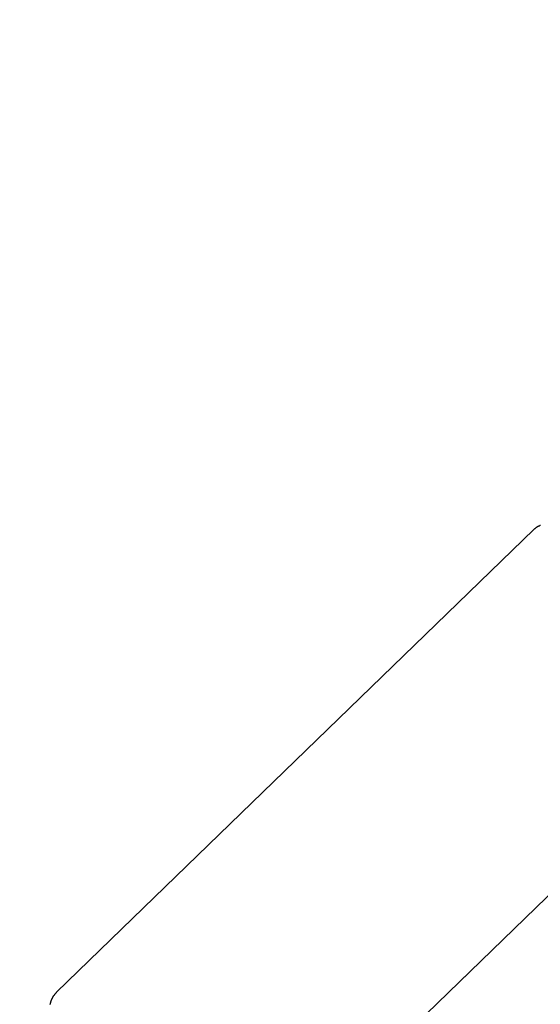
# Model space of a CAD drawing. Extents: x -51 to 51, y -21 to 21.
# Drawn here: x -36 to -35, y -8 to -7 of the extents above; entities that cross this region are included whole.
import ezdxf

# ---------------------------------------------------------------- set-up
doc = ezdxf.new("R2010")
doc.units = 0
doc.layers.get('0').update_dxf_attribs({"linetype": 'CONTINUOUS'})

msp = doc.modelspace()

# ---------------------------------------------------------------- linework, layer by layer
at = {"color": 0}
for points in [[(-22.4874, 4.6081), (-40.911, -13.2427)], [(-22.4874, 4.6081), (-40.911, -13.2427)], [(-22.4874, 4.6081), (-40.911, -13.2427)], [(-22.4874, 4.6081), (-40.911, -13.2427)], [(-22.4874, 4.6081), (-40.911, -13.2427)], [(-22.4874, 4.6081), (-40.911, -13.2427)], [(-22.4874, 4.6081), (-40.911, -13.2427)], [(-22.4874, 4.6081), (-40.911, -13.2427)], [(-22.4874, 4.6081), (-40.911, -13.2427)], [(-22.4874, 4.6081), (-40.911, -13.2427)], [(-22.4874, 4.6081), (-40.911, -13.2427)], [(-22.4874, 4.6081), (-40.911, -13.2427)], [(-22.4874, 4.6081), (-40.911, -13.2427)], [(-22.4874, 4.6081), (-40.911, -13.2427)], [(-22.4874, 4.6081), (-40.911, -13.2427)], [(-22.4874, 4.6081), (-40.911, -13.2427)], [(-22.4874, 4.6081), (-40.911, -13.2427)], [(-22.4874, 4.6081), (-40.911, -13.2427)], [(-22.4874, 4.6081), (-40.911, -13.2427)], [(-22.4874, 4.6081), (-40.911, -13.2427)], [(-22.4874, 4.6081), (-40.911, -13.2427)], [(-35.8152, -7.8093), (-35.1916, -7.2051)], [(-35.8152, -7.8093), (-35.1916, -7.2051)], [(-35.8152, -7.8093), (-35.1916, -7.2051)], [(-35.8152, -7.8093), (-35.1916, -7.2051)], [(-35.8152, -7.8093), (-35.1916, -7.2051)], [(-35.8152, -7.8093), (-35.1916, -7.2051)], [(-35.8152, -7.8093), (-35.1916, -7.2051)], [(-35.8152, -7.8093), (-35.1916, -7.2051)], [(-35.8152, -7.8093), (-35.1916, -7.2051)], [(-35.8152, -7.8093), (-35.1916, -7.2051)], [(-35.8152, -7.8093), (-35.1916, -7.2051)], [(-35.8152, -7.8093), (-35.1916, -7.2051)], [(-35.8152, -7.8093), (-35.1916, -7.2051)], [(-35.8152, -7.8093), (-35.1916, -7.2051)], [(-35.8152, -7.8093), (-35.1916, -7.2051)], [(-35.8152, -7.8093), (-35.1916, -7.2051)], [(-35.8152, -7.8093), (-35.1916, -7.2051)], [(-35.8152, -7.8093), (-35.1916, -7.2051)], [(-35.8152, -7.8093), (-35.1916, -7.2051)], [(-35.8152, -7.8093), (-35.1916, -7.2051)], [(-35.8152, -7.8093), (-35.1916, -7.2051)], [(-35.1916, -7.205), (-35.1907, -7.2042), (-35.1907, -7.2042), (-35.1904, -7.2039), (-35.1904, -7.2039), (-35.1904, -7.2039), (-35.1904, -7.2039), (-35.1901, -7.2036), (-35.1901, -7.2036), (-35.1901, -7.2036), (-35.1901, -7.2036), (-35.1898, -7.2033), (-35.1898, -7.2033), (-35.1898, -7.2033), (-35.1898, -7.2033), (-35.1896, -7.2033), (-35.1896, -7.2033), (-35.1896, -7.2033), (-35.1896, -7.2033), (-35.1896, -7.2033), (-35.1893, -7.203), (-35.1893, -7.203), (-35.1893, -7.203), (-35.1893, -7.203), (-35.189, -7.2028), (-35.189, -7.2028), (-35.189, -7.2028), (-35.189, -7.2028), (-35.1887, -7.2025), (-35.1887, -7.2025), (-35.1887, -7.2025), (-35.1887, -7.2025), (-35.1886, -7.2025), (-35.1886, -7.2025), (-35.1886, -7.2025), (-35.1886, -7.2025), (-35.1886, -7.2025), (-35.1883, -7.2022), (-35.1883, -7.2022), (-35.1883, -7.2022), (-35.1883, -7.2022), (-35.188, -7.202), (-35.188, -7.202), (-35.188, -7.202), (-35.188, -7.202), (-35.1877, -7.2017), (-35.1877, -7.2017), (-35.1877, -7.2017), (-35.1877, -7.2017), (-35.1874, -7.2017), (-35.1874, -7.2017), (-35.1874, -7.2017), (-35.1874, -7.2017), (-35.1874, -7.2017), (-35.1871, -7.2014), (-35.1871, -7.2014), (-35.1871, -7.2014), (-35.1871, -7.2014), (-35.1868, -7.2013), (-35.1868, -7.2013), (-35.1868, -7.2013), (-35.1868, -7.2013), (-35.1865, -7.201), (-35.1865, -7.201), (-35.1865, -7.201), (-35.1865, -7.201), (-35.1863, -7.201), (-35.1863, -7.201), (-35.1863, -7.201), (-35.1863, -7.201), (-35.1863, -7.201), (-35.186, -7.2007), (-35.186, -7.2007), (-35.1859, -7.2007), (-35.1859, -7.2007), (-35.1856, -7.2007), (-35.1856, -7.2007), (-35.1856, -7.2007), (-35.1856, -7.2007), (-35.1853, -7.2004), (-35.1853, -7.2004), (-35.1853, -7.2004), (-35.1853, -7.2004), (-35.185, -7.2004), (-35.185, -7.2004), (-35.185, -7.2004), (-35.185, -7.2004), (-35.185, -7.2004), (-35.1847, -7.2001), (-35.1847, -7.2001), (-35.1847, -7.2001), (-35.1847, -7.2001), (-35.1844, -7.2001), (-35.1844, -7.2001), (-35.1844, -7.2001), (-35.1844, -7.2001), (-35.1841, -7.1998), (-35.1841, -7.1998), (-35.1841, -7.1998), (-35.1841, -7.1998), (-35.1838, -7.1998), (-35.1838, -7.1998), (-35.1838, -7.1998), (-35.1838, -7.1998), (-35.1838, -7.1998), (-35.1835, -7.1995), (-35.1835, -7.1995), (-35.1834, -7.1995), (-35.1834, -7.1995), (-35.1831, -7.1995)], [(-35.1916, -7.2051), (-35.1916, -7.2051)], [(-35.8237, -7.8251), (-35.8237, -7.8248), (-35.8237, -7.8248), (-35.8237, -7.8248), (-35.8237, -7.8248), (-35.8237, -7.8248), (-35.8234, -7.8245), (-35.8234, -7.8245), (-35.8234, -7.8242), (-35.8234, -7.8242), (-35.8234, -7.8239), (-35.8234, -7.8239), (-35.8234, -7.8239), (-35.8234, -7.8239), (-35.8233, -7.8236), (-35.8233, -7.8236), (-35.8233, -7.8235), (-35.8233, -7.8235), (-35.8233, -7.8232), (-35.8233, -7.8232), (-35.8233, -7.8232), (-35.8233, -7.8232), (-35.8233, -7.8232), (-35.823, -7.8229), (-35.823, -7.8229), (-35.823, -7.8226), (-35.823, -7.8226), (-35.823, -7.8223), (-35.823, -7.8223), (-35.823, -7.8223), (-35.823, -7.8223), (-35.8228, -7.822), (-35.8228, -7.822), (-35.8228, -7.8219), (-35.8228, -7.8219), (-35.8228, -7.8216), (-35.8228, -7.8216), (-35.8228, -7.8216), (-35.8228, -7.8216), (-35.8228, -7.8216), (-35.8225, -7.8213), (-35.8225, -7.8213), (-35.8225, -7.8211), (-35.8225, -7.8211), (-35.8225, -7.8208), (-35.8225, -7.8208), (-35.8225, -7.8208), (-35.8225, -7.8208), (-35.8223, -7.8205), (-35.8223, -7.8205), (-35.8223, -7.8205), (-35.8223, -7.8205), (-35.8223, -7.8202), (-35.8223, -7.8202), (-35.8223, -7.8202), (-35.8223, -7.8202), (-35.8223, -7.8202), (-35.822, -7.8199), (-35.822, -7.8199), (-35.822, -7.8196), (-35.822, -7.8196), (-35.822, -7.8193), (-35.822, -7.8193), (-35.822, -7.8193), (-35.822, -7.8193), (-35.8217, -7.819), (-35.8217, -7.819), (-35.8217, -7.819), (-35.8217, -7.819), (-35.8217, -7.8187), (-35.8217, -7.8187), (-35.8217, -7.8187), (-35.8217, -7.8187), (-35.8217, -7.8187), (-35.8214, -7.8184), (-35.8214, -7.8184), (-35.8214, -7.8182), (-35.8214, -7.8182), (-35.8213, -7.8179), (-35.8213, -7.8179), (-35.8213, -7.8179), (-35.8213, -7.8179), (-35.821, -7.8176), (-35.821, -7.8176), (-35.821, -7.8176), (-35.821, -7.8176), (-35.821, -7.8173), (-35.821, -7.8173), (-35.821, -7.8173), (-35.821, -7.8173), (-35.821, -7.8173), (-35.8207, -7.817), (-35.8207, -7.817), (-35.8207, -7.8169), (-35.8207, -7.8169), (-35.8206, -7.8166), (-35.8206, -7.8166), (-35.8206, -7.8166), (-35.8206, -7.8166), (-35.8203, -7.8163), (-35.8203, -7.8163), (-35.8203, -7.8163), (-35.8203, -7.8163), (-35.8203, -7.816), (-35.8203, -7.816), (-35.8203, -7.816), (-35.8203, -7.816), (-35.8203, -7.816), (-35.82, -7.8157), (-35.82, -7.8157), (-35.82, -7.8157), (-35.82, -7.8157), (-35.82, -7.8154), (-35.82, -7.8154), (-35.82, -7.8154), (-35.82, -7.8154), (-35.8197, -7.8151), (-35.8197, -7.8151), (-35.8197, -7.8151), (-35.8197, -7.8151), (-35.8197, -7.8148), (-35.8197, -7.8148), (-35.8197, -7.8148), (-35.8197, -7.8148), (-35.8197, -7.8148), (-35.8194, -7.8145), (-35.8194, -7.8145), (-35.8194, -7.8144), (-35.8194, -7.8144), (-35.8191, -7.8141), (-35.8191, -7.8141), (-35.8191, -7.8141), (-35.8191, -7.8141), (-35.8188, -7.8138), (-35.8188, -7.8138), (-35.8188, -7.8138), (-35.8188, -7.8138), (-35.8188, -7.8135), (-35.8188, -7.8135), (-35.8188, -7.8135), (-35.8188, -7.8135), (-35.8188, -7.8135), (-35.8185, -7.8132), (-35.8185, -7.8132), (-35.8182, -7.8129), (-35.8182, -7.8129), (-35.8179, -7.8126), (-35.8179, -7.8126), (-35.8179, -7.8125), (-35.8179, -7.8125), (-35.8176, -7.8122), (-35.8176, -7.8122), (-35.8176, -7.8119), (-35.8176, -7.8119), (-35.8173, -7.8116), (-35.8173, -7.8116), (-35.8173, -7.8116), (-35.8173, -7.8116), (-35.8173, -7.8116), (-35.817, -7.8113), (-35.817, -7.8113), (-35.8167, -7.811), (-35.8167, -7.811), (-35.8164, -7.8107), (-35.8164, -7.8107), (-35.8161, -7.8104), (-35.8161, -7.8104), (-35.8158, -7.8101), (-35.8158, -7.8101), (-35.8155, -7.8098), (-35.8155, -7.8098), (-35.8152, -7.8095), (-35.8152, -7.8095), (-35.8152, -7.8093), (-35.8152, -7.8093)], [(-35.8152, -7.8093), (-35.8152, -7.8093)]]:
    msp.add_lwpolyline(points, dxfattribs=at)

doc.saveas('drawing.dxf')
